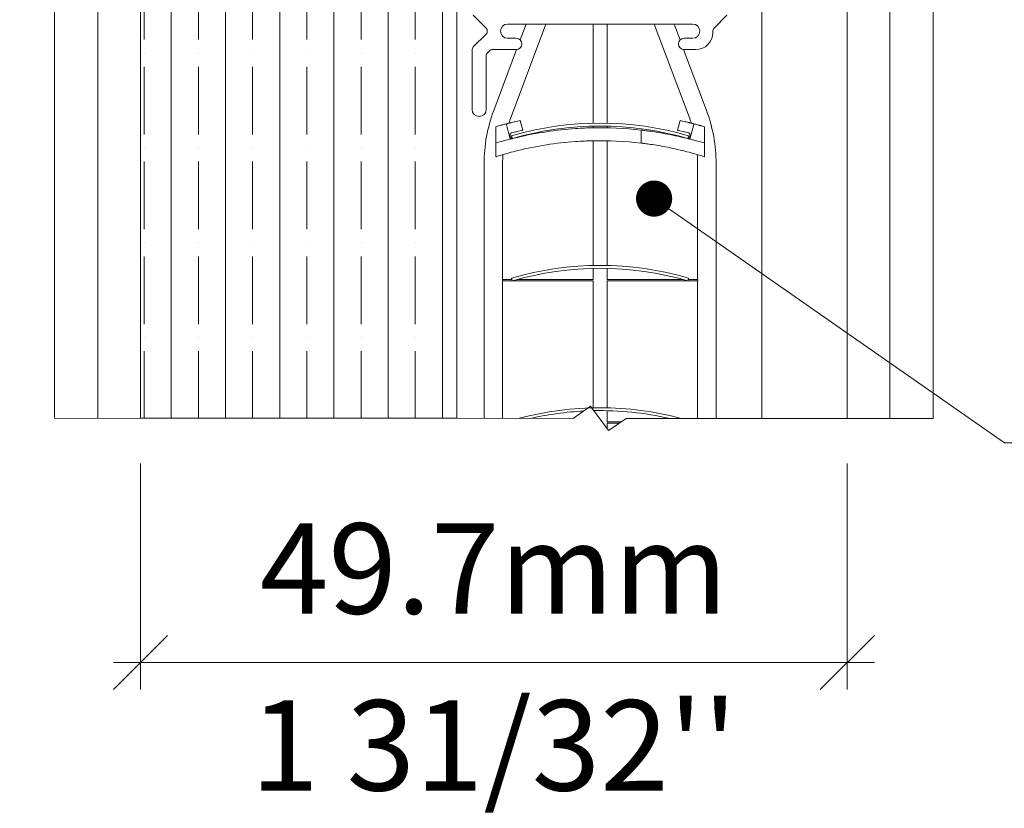
# Model space of a CAD drawing. Extents: x -12437 to -11924, y -178 to 250.
# Drawn here: x -12263 to -12260, y 38 to 40 of the extents above; entities that cross this region are included whole.
import ezdxf
from ezdxf import colors
from ezdxf.entities.mleader import LeaderData, LeaderLine
from ezdxf.math import Vec2, Vec3

# ---------------------------------------------------------------- set-up
doc = ezdxf.new("R2010")
doc.units = 0
doc.header["$LTSCALE"] = 5
doc.header["$MEASUREMENT"] = 0
doc.layers.get('0').update_dxf_attribs({"linetype": 'CONTINUOUS', "lineweight": 5})
doc.layers.get('DEFPOINTS').update_dxf_attribs({"linetype": 'CONTINUOUS', "lineweight": 5})
for name, color, linetype, lineweight in [('Catalogue Texte Français', 7, 'CONTINUOUS', 5), ('FRAME_L', 87, 'CONTINUOUS', 25), ('UNI-VITRAGE', 140, 'CONTINUOUS', 0)]:
    doc.layers.add(name, color=color, linetype=linetype, lineweight=lineweight)
doc.styles.get("Standard").update_dxf_attribs({"font": 'stylu.ttf', "height": 0.0932})
doc.styles.add('T_ISO_12.5', font='arial.ttf', dxfattribs={"height": 0.25})
doc.dimstyles.new('ISO-12.5', dxfattribs={"dimscale": 0.5, "dimtxt": 0.25, "dimasz": 0.3, "dimexe": 0.15, "dimexo": 0.25, "dimgap": 0.2, "dimtad": 1, "dimdec": 1, "dimlfac": 25.4, "dimzin": 9, "dimdsep": 46, "dimtxsty": 'T_ISO_12.5', "dimblk": 'OBLIQUE', "dimcen": 0.5, "dimdle": 0.15, "dimclrd": 30, "dimclre": 165, "dimclrt": 7, "dimadec": 0, "dimazin": 0, "dimtfac": 1, "dimtdec": 1, "dimtmove": 0, "dimatfit": 3, "dimfxl": 0.15, "dimfrac": 2, "dimlwd": 13, "dimlwe": 9, "dimarcsym": 0})

# ---------------------------------------------------------------- blocks, each defined once
blk = doc.blocks.new('_OBLIQUE')
at = {"color": 0, "linetype": 'ByBlock', "ltscale": 0.25}
blk.add_line((-0.5, -0.5), (0.5, 0.5), dxfattribs=at)
blk = doc.blocks.new('*D243')
at = {"color": 165, "lineweight": 9, "ltscale": 0.15, "transparency": 16777216}
for p, q in [((-12262.285, 39.1174), (-12262.285, 38.4916)), ((-12260.33, 39.1174), (-12260.33, 38.4916))]:
    blk.add_line(p, q, dxfattribs=at)
at = {"color": 30, "lineweight": 13, "ltscale": 0.15, "transparency": 16777216}
blk.add_line((-12262.36, 38.5666), (-12260.255, 38.5666), dxfattribs=at)
at = {"layer": 'DEFPOINTS', "color": 0, "ltscale": 0.15, "transparency": 16777216}
for p in [(-12262.285, 39.2424), (-12260.33, 39.2424), (-12260.33, 38.5666)]:
    blk.add_point(p, dxfattribs=at)
at = {"color": 30, "lineweight": 13, "ltscale": 0.15, "transparency": 16777216, "xscale": 0.15, "yscale": 0.15, "zscale": 0.15, "rotation": 180}
blk.add_blockref('_OBLIQUE', (-12262.285, 38.5666), dxfattribs=at)
at = {"color": 30, "lineweight": 13, "ltscale": 0.15, "transparency": 16777216, "xscale": 0.15, "yscale": 0.15, "zscale": 0.15}
blk.add_blockref('_OBLIQUE', (-12260.33, 38.5666), dxfattribs=at)
at = {"color": 7, "ltscale": 0.15, "transparency": 16777216, "char_height": 0.25, "attachment_point": 5, "style": 'T_ISO_12.5'}
for s, insert in [('49.7mm', (-12261.3075, 38.7943)), ("\\f\\X [;\\fArial;1 31/32''\\f]", (-12261.3075, 38.3373))]:
    blk.add_mtext(s, dxfattribs=dict(at, insert=insert))
blk = doc.blocks.new('_Dot')
at = {"color": 0, "linetype": 'ByBlock', "lineweight": -2}
blk.add_line((-0.5, 0), (-1, 0), dxfattribs=at)
at = {"color": 0, "linetype": 'ByBlock', "const_width": 0.5}
blk.add_lwpolyline([(-0.25, 0, 1), (0.25, 0, 1)], format="xyb", close=True, dxfattribs=at)

msp = doc.modelspace()

# ---------------------------------------------------------------- hatches: boundary and pattern name
at = {"layer": 'UNI-VITRAGE'}
h = msp.add_hatch(dxfattribs=at)
h.set_pattern_fill('ANSI35', color=256, scale=0.6, angle=45)
h.set_pattern_definition([(90, (1e-16, 1.8902), (-0.15, 0), []), (90, (0.075, 1.9652), (-0.15, 0), [0.1875, -0.0375, 0, -0.0375])])
h.paths.add_polyline_path([(-12262.28496, 42.1325), (-12261.40996, 42.1325), (-12261.40996, 39.2423), (-12262.28496, 39.2423)])

# ---------------------------------------------------------------- linework, layer by layer
for p, q in [((-12261.36455, 40.35739), (-12261.32912, 40.32195)), ((-12260.66281, 40.35739), (-12260.69824, 40.32195)), ((-12261.26958, 40.33329), (-12260.75777, 40.33329)), ((-12261.16351, 40.33329), (-12261.25992, 40.07619)), ((-12261.21817, 40.33329), (-12261.23471, 40.28919)), ((-12261.03336, 40.0588), (-12261.03336, 40.33329)), ((-12260.99399, 40.0588), (-12260.99399, 40.33329)), ((-12260.76743, 40.07619), (-12260.86384, 40.33329)), ((-12260.79264, 40.28919), (-12260.80918, 40.33329)), ((-12260.7017, 40.3136), (-12260.7017, 40.30966)), ((-12261.32912, 40.30525), (-12261.36455, 40.26982)), ((-12261.26958, 40.29392), (-12261.24596, 40.29392)), ((-12260.75777, 40.29392), (-12260.78139, 40.29392)), ((-12261.36801, 40.26147), (-12261.36801, 40.09707)), ((-12261.31857, 40.26011), (-12261.32633, 40.25236)), ((-12261.31301, 40.26242), (-12261.24596, 40.26242)), ((-12261.24473, 40.26247), (-12261.30785, 40.09416)), ((-12260.71951, 40.09416), (-12260.78262, 40.26247)), ((-12260.78139, 40.26242), (-12260.74894, 40.26242)), ((-12261.32864, 40.24679), (-12261.32864, 40.09707)), ((-12261.22788, 40.03935), (-12261.23484, 40.06628)), ((-12260.79946, 40.03935), (-12260.79251, 40.06628)), ((-12261.30197, 40.0474), (-12261.30197, 39.96619)), ((-12261.27264, 40.0552), (-12261.26221, 40.01481)), ((-12261.03336, 40.04618), (-12261.03336, 40.05093)), ((-12260.99399, 40.04618), (-12260.99399, 40.05093)), ((-12260.90034, 40.00386), (-12260.90034, 40.0399)), ((-12260.75471, 40.0552), (-12260.76514, 40.01481)), ((-12261.30197, 40.00454), (-12261.26221, 40.01481)), ((-12261.26221, 40.01481), (-12261.26221, 40.03123)), ((-12261.26221, 40.02029), (-12261.25729, 40.02029)), ((-12261.26221, 40.01636), (-12261.25613, 40.01636)), ((-12261.25835, 40.02391), (-12261.25614, 40.01636)), ((-12261.24227, 40.02029), (-12261.2399, 40.02029)), ((-12261.03336, 39.6651), (-12261.03336, 40.01039)), ((-12260.99399, 39.6651), (-12260.99399, 40.01039)), ((-12260.78745, 40.02029), (-12260.78508, 40.02029)), ((-12260.77122, 40.01636), (-12260.769, 40.02391)), ((-12260.77122, 40.01636), (-12260.76514, 40.01636)), ((-12260.77006, 40.02029), (-12260.76514, 40.02029)), ((-12260.76514, 40.03123), (-12260.76514, 40.01481)), ((-12260.76514, 40.01481), (-12260.72537, 40.00454)), ((-12260.72537, 40.00454), (-12260.72537, 39.96619)), ((-12261.33454, 39.94693), (-12261.33454, 39.24229)), ((-12261.28336, 39.94693), (-12261.28336, 39.62659)), ((-12260.74399, 39.62659), (-12260.74399, 39.94693)), ((-12260.69281, 39.2422), (-12260.69281, 39.94693)), ((-12261.03336, 39.62659), (-12261.03336, 39.65723)), ((-12260.99399, 39.62659), (-12260.99399, 39.65723)), ((-12261.28336, 39.62659), (-12261.25729, 39.62659)), ((-12261.25835, 39.63021), (-12261.25614, 39.62266)), ((-12261.24227, 39.62659), (-12261.03296, 39.62659)), ((-12260.99439, 39.62659), (-12260.78508, 39.62659)), ((-12260.77122, 39.62266), (-12260.769, 39.63021)), ((-12260.77006, 39.62659), (-12260.74399, 39.62659)), ((-12261.28336, 39.62266), (-12261.03296, 39.62266)), ((-12261.28336, 39.62266), (-12261.28336, 39.24228)), ((-12261.03336, 39.2714), (-12261.03336, 39.62266)), ((-12260.99439, 39.62266), (-12260.74399, 39.62266)), ((-12260.99399, 39.2714), (-12260.99399, 39.62266)), ((-12260.74399, 39.24221), (-12260.74399, 39.62266)), ((-12260.99399, 39.23289), (-12260.99399, 39.26352)), ((-12260.99439, 39.23289), (-12260.9552, 39.23289)), ((-12260.99439, 39.22896), (-12260.96091, 39.22896)), ((-12260.99399, 39.21408), (-12260.99399, 39.22896))]:
    msp.add_line(p, q)
for centre, radius, start, end in [((-12261.33747, 40.3136), 0.01181, 315, 45), ((-12261.26958, 40.3136), 0.01969, 90, 270), ((-12260.75777, 40.3136), 0.01969, 270, 90), ((-12260.74894, 40.30966), 0.04724, 270, 0), ((-12260.68989, 40.3136), 0.01181, 135, 180), ((-12261.24596, 40.27817), 0.01575, 270, 90), ((-12260.78139, 40.27817), 0.01575, 90, 270), ((-12261.3562, 40.26147), 0.01181, 135, 180), ((-12261.32076, 40.24679), 0.00787, 135, 180), ((-12261.31301, 40.25455), 0.00787, 90, 135), ((-12261.34832, 40.09707), 0.01969, 180, 0), ((-12260.91525, 39.94693), 0.41929, 159.44395, 180), ((-12261.1121, 39.94693), 0.41929, 0, 20.55605), ((-12260.91525, 39.94693), 0.36811, 159.44395, 162.27468), ((-12261.1121, 39.94693), 0.36811, 17.72579, 20.55605), ((-12261.01368, 39.18895), 0.87008, 73.66755, 106.33245), ((-12261.01368, 39.18895), 0.8622, 73.66755, 106.33245), ((-12261.01367, 39.05223), 0.99414, 93.90927, 103.29707), ((-12261.01367, 39.05223), 0.99414, 83.45405, 91.31344), ((-12261.01367, 39.05223), 0.95836, 94.05549, 103.80329), ((-12261.01367, 39.05223), 0.95836, 83.20847, 91.3625), ((-12261.01367, 39.05223), 0.99414, 76.70293, 79.97953), ((-12261.01367, 39.05223), 0.95836, 76.19671, 79.60124), ((-12260.91525, 39.94693), 0.36811, 176.0784, 180), ((-12261.1121, 39.94693), 0.36811, 0, 3.92209), ((-12261.01368, 38.79525), 0.87008, 73.66755, 106.33245), ((-12261.01368, 38.79525), 0.8622, 73.66755, 106.33245), ((-12261.01368, 38.40154), 0.87008, 75.05914, 104.9241), ((-12261.01368, 38.40154), 0.8622, 93.01182, 102.81604), ((-12261.01368, 38.40154), 0.8622, 77.16613, 91.1553)]:
    msp.add_arc(centre, radius, start, end)
for points, knots in [([(-12261.26004, 40.06045), (-12261.25953, 40.06058), (-12261.25903, 40.0607), (-12261.25381, 40.06197), (-12261.2495, 40.06298), (-12261.24269, 40.06454), (-12261.23973, 40.0652), (-12261.2358, 40.06607), (-12261.23484, 40.06628), (-12261.23484, 40.06628)], [-0.11701639, -0.11701639, -0.11701639, -0.11701639, -0.11301764, -0.11301764, -0.07534509, -0.07534509, -0.03767255, -0.03767255, 0, 0, 0, 0]), ([(-12260.79251, 40.06628), (-12260.79251, 40.06628), (-12260.79154, 40.06607), (-12260.78761, 40.0652), (-12260.78466, 40.06454), (-12260.77784, 40.06298), (-12260.77353, 40.06197), (-12260.76832, 40.0607), (-12260.76781, 40.06058), (-12260.7673, 40.06045)], [0.30138037, 0.30138037, 0.30138037, 0.30138037, 0.33905291, 0.33905291, 0.37672546, 0.37672546, 0.414398, 0.414398, 0.41839676, 0.41839676, 0.41839676, 0.41839676]), ([(-12261.26004, 40.06045), (-12261.26142, 40.06012), (-12261.26281, 40.05977), (-12261.26718, 40.05869), (-12261.27017, 40.05793), (-12261.2749, 40.05671), (-12261.27665, 40.05625), (-12261.27995, 40.05538), (-12261.28152, 40.05496), (-12261.28407, 40.05428), (-12261.28505, 40.05401), (-12261.28663, 40.05358), (-12261.28725, 40.05341), (-12261.28908, 40.05291), (-12261.2903, 40.05258), (-12261.29348, 40.05169), (-12261.29543, 40.05114), (-12261.29891, 40.05015), (-12261.30044, 40.04972), (-12261.30197, 40.04927)], [-0.03422999, -0.03422999, -0.03422999, -0.03422999, -0.02342091, -0.02342091, 0, 0, 0.01366048, 0.01366048, 0.02597415, 0.02597415, 0.0336702, 0.0336702, 0.03848023, 0.03848023, 0.04810028, 0.04810028, 0.06349237, 0.06349237, 0.07558782, 0.07558782, 0.07558782, 0.07558782]), ([(-12261.30197, 40.04927), (-12261.30197, 40.04923), (-12261.30197, 40.04918), (-12261.30197, 40.04883), (-12261.30197, 40.04862), (-12261.30197, 40.04808), (-12261.30197, 40.04776), (-12261.30197, 40.0474)], [0, 0, 0, 0, 0.003762379, 0.003762379, 0.006922074, 0.006922074, 0.01011284, 0.01011284, 0.01011284, 0.01011284]), ([(-12261.27295, 40.05643), (-12261.27285, 40.05646), (-12261.27275, 40.05648), (-12261.27243, 40.05656), (-12261.27222, 40.05662), (-12261.27161, 40.05679), (-12261.27123, 40.0569), (-12261.27002, 40.05725), (-12261.2692, 40.05751), (-12261.2659, 40.0586), (-12261.26353, 40.05949), (-12261.26085, 40.06025), (-12261.26044, 40.06036), (-12261.26004, 40.06045)], [0.032572887, 0.032572887, 0.032572887, 0.032572887, 0.033298169, 0.033298169, 0.034863876, 0.034863876, 0.037652541, 0.037652541, 0.043640582, 0.043640582, 0.062123515, 0.062123515, 0.065417453, 0.065417453, 0.065417453, 0.065417453]), ([(-12261.27264, 40.0552), (-12261.27275, 40.05563), (-12261.27285, 40.05602), (-12261.27294, 40.05636), (-12261.27295, 40.0564), (-12261.27295, 40.05643)], [0, 0, 0, 0, 0.0039064521, 0.0039064521, 0.0043601949, 0.0043601949, 0.0043601949, 0.0043601949]), ([(-12261.2287, 40.03913), (-12261.22919, 40.03902), (-12261.22989, 40.03887), (-12261.23277, 40.03824), (-12261.23572, 40.03758), (-12261.24254, 40.03602), (-12261.24685, 40.03501), (-12261.255, 40.03304), (-12261.25863, 40.03213), (-12261.26221, 40.03123)], [0.02021344, 0.02021344, 0.02021344, 0.02021344, 0.03767276, 0.03767276, 0.07534553, 0.07534553, 0.11301829, 0.11301829, 0.14041445, 0.14041445, 0.14041445, 0.14041445]), ([(-12261.08145, 40.04406), (-12261.07347, 40.04461), (-12261.06495, 40.04508), (-12261.04927, 40.04577), (-12261.04211, 40.04599), (-12261.03646, 40.04612)], [0.73180797, 0.73180797, 0.73180797, 0.73180797, 0.79274734, 0.79274734, 0.85368218, 0.85368218, 0.85368218, 0.85368218]), ([(-12260.90034, 40.0399), (-12260.90034, 40.0399), (-12260.89884, 40.03973), (-12260.89278, 40.039), (-12260.88821, 40.03844), (-12260.87762, 40.03704), (-12260.87088, 40.0361), (-12260.85615, 40.03385), (-12260.84816, 40.03253), (-12260.84069, 40.03121)], [0.46024706, 0.46024706, 0.46024706, 0.46024706, 0.51726343, 0.51726343, 0.57427979, 0.57427979, 0.63205643, 0.63205643, 0.68983307, 0.68983307, 0.68983307, 0.68983307]), ([(-12260.76514, 40.03123), (-12260.76871, 40.03213), (-12260.77235, 40.03304), (-12260.78049, 40.03501), (-12260.7848, 40.03602), (-12260.79162, 40.03758), (-12260.79458, 40.03824), (-12260.79745, 40.03887), (-12260.79816, 40.03902), (-12260.79864, 40.03913)], [0.16096765, 0.16096765, 0.16096765, 0.16096765, 0.18836381, 0.18836381, 0.22603657, 0.22603657, 0.26370934, 0.26370934, 0.28116866, 0.28116866, 0.28116866, 0.28116866]), ([(-12260.72537, 40.04927), (-12260.72692, 40.04972), (-12260.72848, 40.05017), (-12260.7316, 40.05105), (-12260.73316, 40.05149), (-12260.7357, 40.0522), (-12260.73668, 40.05247), (-12260.73826, 40.05291), (-12260.73887, 40.05308), (-12260.74071, 40.05358), (-12260.74193, 40.05391), (-12260.74511, 40.05477), (-12260.74707, 40.0553), (-12260.75075, 40.05627), (-12260.75246, 40.05671), (-12260.75795, 40.05813), (-12260.76172, 40.05908), (-12260.7661, 40.06016), (-12260.7667, 40.06031), (-12260.7673, 40.06045)], [0.00137264, 0.00137264, 0.00137264, 0.00137264, 0.01366048, 0.01366048, 0.02597415, 0.02597415, 0.0336702, 0.0336702, 0.03848023, 0.03848023, 0.04810028, 0.04810028, 0.06349237, 0.06349237, 0.07696045, 0.07696045, 0.10647964, 0.10647964, 0.11119044, 0.11119044, 0.11119044, 0.11119044]), ([(-12260.7673, 40.06045), (-12260.76606, 40.06015), (-12260.7648, 40.05976), (-12260.76142, 40.05863), (-12260.75918, 40.05781), (-12260.75632, 40.05695), (-12260.75588, 40.05683), (-12260.75522, 40.05665), (-12260.75499, 40.05659), (-12260.75464, 40.05649), (-12260.75451, 40.05646), (-12260.75439, 40.05643)], [0, 0, 0, 0, 0.010383276, 0.010383276, 0.027811514, 0.027811514, 0.030913559, 0.030913559, 0.032532091, 0.032532091, 0.033422414, 0.033422414, 0.033422414, 0.033422414]), ([(-12260.75439, 40.05643), (-12260.75441, 40.05636), (-12260.75443, 40.05628), (-12260.75452, 40.05591), (-12260.75461, 40.05557), (-12260.75471, 40.0552)], [0.0063163249, 0.0063163249, 0.0063163249, 0.0063163249, 0.0072900128, 0.0072900128, 0.0106734664, 0.0106734664, 0.0106734664, 0.0106734664]), ([(-12260.72537, 40.0474), (-12260.72537, 40.04785), (-12260.72537, 40.04825), (-12260.72537, 40.04879), (-12260.72537, 40.04897), (-12260.72537, 40.04921), (-12260.72537, 40.04925), (-12260.72537, 40.04927)], [0, 0, 0, 0, 0.004074681, 0.004074681, 0.007108014, 0.007108014, 0.010123029, 0.010123029, 0.010123029, 0.010123029]), ([(-12261.03646, 40.01032), (-12261.04211, 40.01018), (-12261.04927, 40.00996), (-12261.06495, 40.00925), (-12261.07347, 40.00875), (-12261.08145, 40.00819)], [0.12175643, 0.12175643, 0.12175643, 0.12175643, 0.18269579, 0.18269579, 0.24364002, 0.24364002, 0.24364002, 0.24364002]), ([(-12261.24232, 39.98291), (-12261.24987, 39.98106), (-12261.25791, 39.97897), (-12261.27271, 39.97495), (-12261.27947, 39.97301), (-12261.28996, 39.96991), (-12261.29447, 39.96853), (-12261.30048, 39.96667), (-12261.30197, 39.96619), (-12261.30197, 39.96619)], [0.23097272, 0.23097272, 0.23097272, 0.23097272, 0.29021731, 0.29021731, 0.34946191, 0.34946191, 0.40650568, 0.40650568, 0.46354945, 0.46354945, 0.46354945, 0.46354945]), ([(-12260.84069, 39.99485), (-12260.84816, 39.99622), (-12260.85614, 39.99758), (-12260.87088, 39.99992), (-12260.87763, 40.0009), (-12260.88821, 40.00235), (-12260.89278, 40.00294), (-12260.89884, 40.00369), (-12260.90034, 40.00386), (-12260.90034, 40.00386)], [0.23084897, 0.23084897, 0.23084897, 0.23084897, 0.28868041, 0.28868041, 0.34651184, 0.34651184, 0.40352398, 0.40352398, 0.46053612, 0.46053612, 0.46053612, 0.46053612]), ([(-12260.72537, 39.96619), (-12260.72537, 39.96619), (-12260.72687, 39.96667), (-12260.73288, 39.96853), (-12260.73739, 39.96991), (-12260.74788, 39.97301), (-12260.75463, 39.97495), (-12260.76943, 39.97897), (-12260.77747, 39.98106), (-12260.78502, 39.98291)], [0, 0, 0, 0, 0.05704377, 0.05704377, 0.11408754, 0.11408754, 0.17333213, 0.17333213, 0.23257673, 0.23257673, 0.23257673, 0.23257673]), ([(-12261.28336, 39.62266), (-12261.28336, 39.62266), (-12261.28337, 39.62271), (-12261.28342, 39.62291), (-12261.28345, 39.62306), (-12261.28352, 39.62341), (-12261.28355, 39.62363), (-12261.2836, 39.62411), (-12261.28361, 39.62438), (-12261.28361, 39.62463), (-12261.28361, 39.62487), (-12261.2836, 39.62514), (-12261.28355, 39.62562), (-12261.28352, 39.62584), (-12261.28345, 39.62619), (-12261.28342, 39.62634), (-12261.28337, 39.62654), (-12261.28336, 39.62659), (-12261.28336, 39.62659)], [-0.007568436, -0.007568436, -0.007568436, -0.007568436, -0.005676459, -0.005676459, -0.003784482, -0.003784482, -0.001892241, -0.001892241, 0, 0, 0, 0.001892241, 0.001892241, 0.003784482, 0.003784482, 0.005676459, 0.005676459, 0.007568436, 0.007568436, 0.007568436, 0.007568436]), ([(-12260.74399, 39.62659), (-12260.74399, 39.62659), (-12260.74398, 39.62654), (-12260.74393, 39.62634), (-12260.7439, 39.62619), (-12260.74384, 39.62584), (-12260.7438, 39.62562), (-12260.74376, 39.62514), (-12260.74374, 39.62487), (-12260.74374, 39.62438), (-12260.74376, 39.62411), (-12260.7438, 39.62363), (-12260.74384, 39.62341), (-12260.7439, 39.62306), (-12260.74393, 39.62291), (-12260.74398, 39.62271), (-12260.74399, 39.62266), (-12260.74399, 39.62266)], [0.007568436, 0.007568436, 0.007568436, 0.007568436, 0.009460412, 0.009460412, 0.011352389, 0.011352389, 0.01324463, 0.01324463, 0.015136871, 0.015136871, 0.017029112, 0.017029112, 0.018921353, 0.018921353, 0.02081333, 0.02081333, 0.022705307, 0.022705307, 0.022705307, 0.022705307])]:
    msp.add_open_spline(points, degree=3, knots=knots)
for points in [[(-12261.22788, 40.03935), (-12261.22788, 40.03935), (-12261.22814, 40.03925), (-12261.2287, 40.03913)], [(-12260.79864, 40.03913), (-12260.79921, 40.03925), (-12260.79946, 40.03935), (-12260.79946, 40.03935)], [(-12260.72537, 40.0474), (-12260.72537, 40.03311), (-12260.72537, 40.01883), (-12260.72537, 40.00454)], [(-12261.26221, 40.01481), (-12261.2557, 40.01649), (-12261.24883, 40.01819), (-12261.24232, 40.01972)], [(-12260.78502, 40.01972), (-12260.77851, 40.01819), (-12260.77164, 40.01649), (-12260.76514, 40.01481)]]:
    msp.add_open_spline(points, degree=3)
at = {"layer": 'DEFPOINTS', "color": 1}
msp.add_lwpolyline([(-12262.28496, 39.2423), (-12261.40996, 39.2423)], dxfattribs=at)
at = {"layer": 'FRAME_L', "color": 155, "linetype": 'ByBlock', "lineweight": 0, "ltscale": 0.75, "true_color": 0x5f7786}
for p, q in [((-12262.52287, 41.38095), (-12262.52287, 39.24244)), ((-12262.40307, 41.38095), (-12262.40307, 39.24242)), ((-12260.21188, 41.38095, -2.33877), (-12260.21188, 39.24218, -2.33877)), ((-12260.09208, 41.38095), (-12260.09208, 39.24217))]:
    msp.add_line(p, q, dxfattribs=at)
at = {"layer": 'FRAME_L', "color": 155, "linetype": 'ByBlock', "lineweight": 0, "ltscale": 0.75, "true_color": 0x5f7786, "elevation": 1.11344}
msp.add_lwpolyline([(-12262.52287, 39.24244), (-12261.08844, 39.24225), (-12261.04006, 39.27559), (-12260.99006, 39.20884), (-12260.94169, 39.24222), (-12260.09208, 39.24217)], dxfattribs=at)
at = {"layer": 'UNI-VITRAGE'}
for points in [[(-12261.40996, 39.2423), (-12261.40996, 42.1325), (-12262.28496, 42.1325), (-12262.28496, 39.2423)], [(-12260.56621, 39.24219), (-12260.56621, 42.1325), (-12260.32999, 42.1325), (-12260.32999, 39.24219)]]:
    msp.add_lwpolyline(points, dxfattribs=at)

# ---------------------------------------------------------------- dimensions: what is measured, and where the dimension line sits
at = {"color": 1, "ltscale": 0.15}
dim = msp.add_linear_dim(base=(-12260.32999, 38.56664), p1=(-12262.28496, 39.24241), p2=(-12260.32999, 39.24241), dimstyle='ISO-12.5', override={"dimpost": 'mm\\X\\f\\X'}, dxfattribs=at)
dim.commit()
dim.dimension.update_dxf_attribs({"geometry": '*D243', "text_midpoint": (-12261.30748, 38.56664)})

# ---------------------------------------------------------------- leaders
at = {"layer": 'Catalogue Texte Français', "ltscale": 0.15}
ml = msp.add_multileader_mtext('Standard', dxfattribs=at)
ml.set_content('{\\fArial|b0|i0|c0|p34;1/8" (3mm) RUBAN\\PCOUPE-FEU}', color=256)
ml.set_leader_properties(color=30, linetype='ByLayer', lineweight=-1)
ml.build(insert=Vec2(0, 0))
ml.multileader.update_dxf_attribs({"text_right_attachment_type": 2, "dogleg_length": 0.25, "arrow_head_size": 0.2, "scale": 0.8})
ctx = ml.context
ctx.base_point, ctx.scale, ctx.char_height, ctx.arrow_head_size, ctx.landing_gap_size, ctx.plane_origin = Vec3(-12265.89298, 40.5787, -2.33877), 0.8, 0.2, 0.2, 0.016, Vec3(-12262.20157, 42.31176, -2.33877)
ctx.right_attachment, ctx.text_align_type = 2, 2
notes = []
notes.append((ctx, [(0, (1, 1, 0), (-12263.28649, 40.40855, -2.33877), (-1, 0), 0.2, [(0, [(-12262.34402, 41.38095, -2.33877)], 0, [])])]))
ctx.mtext.insert, ctx.mtext.alignment, ctx.mtext.flow_direction = Vec3(-12263.50249, 40.6804, -2.33877), 3, 5
ml = msp.add_multileader_mtext('Standard', dxfattribs=at)
ml.set_content('{\\fArial|b0|i0|c0|p34;PANNEAU VIULITE}', color=256)
ml.set_leader_properties(color=30, linetype='ByLayer', lineweight=-1)
ml.set_arrow_properties(name='DOT')
ml.build(insert=Vec2(0, 0))
ml.multileader.update_dxf_attribs({"text_right_attachment_type": 2, "dogleg_length": 0.25, "arrow_head_size": 0.1, "scale": 0.8})
ctx = ml.context
ctx.base_point, ctx.scale, ctx.char_height, ctx.arrow_head_size, ctx.landing_gap_size, ctx.plane_origin = Vec3(-12259.69539, 39.17453), 0.8, 0.2, 0.1, 0.016, Vec3(-12260.42377, 40.90052)
ctx.right_attachment = 2
notes.append((ctx, [(1, (1, 1, 0), (-12259.89539, 39.17453), (1, 0), 0.2, [(0, [(-12260.86432, 39.8503)], 0, [])])]))
ctx.mtext.insert, ctx.mtext.flow_direction = Vec3(-12259.67939, 39.27623), 5
for ctx, leaders in notes:
    for number, flags, end, landing, length, lines in leaders:
        leader = LeaderData()
        leader.index, (leader.has_last_leader_line, leader.has_dogleg_vector, leader.attachment_direction) = number, flags
        leader.last_leader_point, leader.dogleg_vector, leader.dogleg_length = Vec3(end), Vec3(landing), length
        for number, points, colour, breaks in lines:
            line = LeaderLine()
            line.index, line.vertices, line.color, line.breaks = number, Vec3.list(points), colors.encode_raw_color(colour), breaks
            leader.lines.append(line)
        ctx.leaders.append(leader)

doc.saveas('drawing.dxf')
